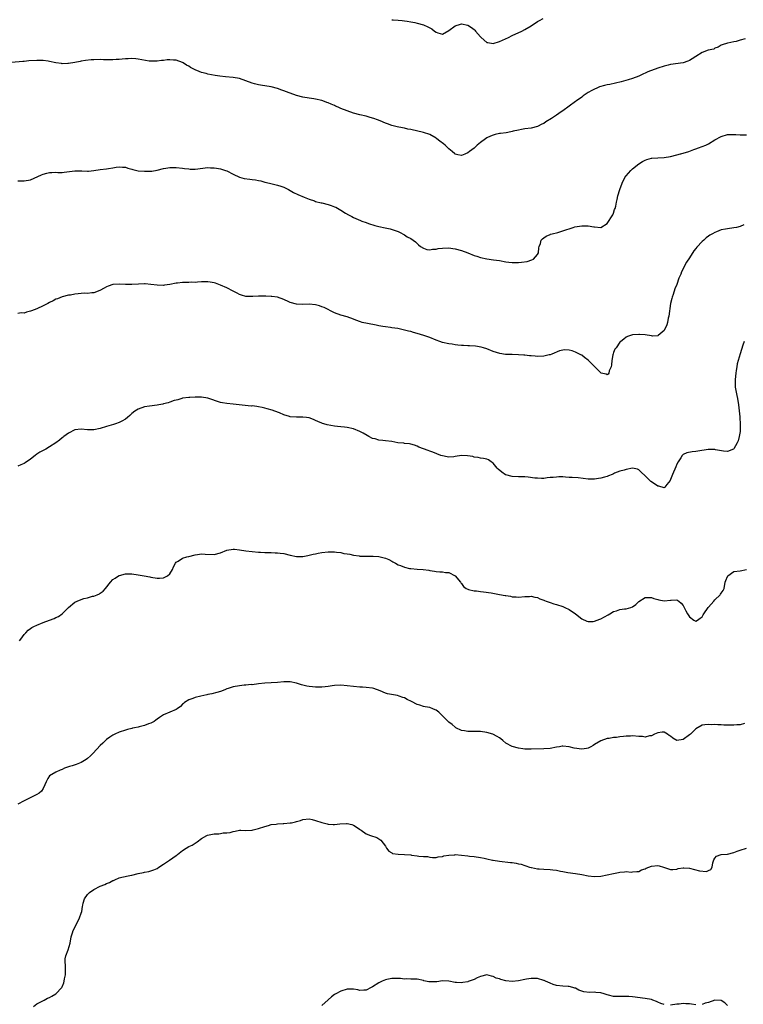
# Model space of a CAD drawing. Units: inches. Extents: x 2523000 to 2526000, y 1539000 to 1542000.
# Drawn here: x 2523534 to 2523762, y 1540912 to 1541223 of the extents above; entities that cross this region are included whole.
import ezdxf

# ---------------------------------------------------------------- set-up
doc = ezdxf.new("R2010")
doc.units = ezdxf.units.IN
doc.header["$MEASUREMENT"] = 0
doc.layers.add('LD25231539_10ft', color=113, linetype='Continuous')

msp = doc.modelspace()

# ---------------------------------------------------------------- linework, layer by layer
at = {"layer": 'LD25231539_10ft'}
for points, elevation in [([(2523651, 1541222.6), (2523651.45, 1541222.55), (2523653, 1541222.45), (2523654.3, 1541222.3), (2523655, 1541222.24), (2523655.88, 1541222.12), (2523657, 1541221.93), (2523658.31, 1541221.69), (2523659, 1541221.55), (2523661, 1541220.99), (2523662.37, 1541220.37), (2523663, 1541219.99), (2523663.67, 1541219.67), (2523664.55, 1541219), (2523665, 1541218.63), (2523665.53, 1541218.47), (2523667, 1541218.07), (2523669, 1541219.15), (2523671, 1541220.69), (2523672.78, 1541221.22), (2523673, 1541221.28), (2523675, 1541220.86), (2523676.16, 1541220.16), (2523677, 1541219.5), (2523677.25, 1541219.25), (2523677.42, 1541219), (2523679, 1541217.2), (2523679.21, 1541217), (2523681, 1541215.44), (2523681.36, 1541215.36), (2523683, 1541215.1), (2523685, 1541215.72), (2523687.83, 1541217), (2523689, 1541217.61), (2523692.04, 1541219), (2523693, 1541219.5), (2523695, 1541220.69), (2523697, 1541222), (2523697.67, 1541222.33), (2523698.82, 1541223)], 7990), ([(2523762.56, 1541216.57), (2523761, 1541216.18), (2523759.75, 1541215.75), (2523759, 1541215.6), (2523757.15, 1541215.15), (2523757, 1541215.15), (2523755.33, 1541214.67), (2523755, 1541214.5), (2523754.08, 1541213.92), (2523753, 1541213.57), (2523752.67, 1541213.33), (2523750.93, 1541212.93), (2523749, 1541212.21), (2523747, 1541210.98), (2523745.81, 1541210.19), (2523745, 1541209.68), (2523744.53, 1541209.47), (2523743, 1541208.93), (2523739, 1541208.41), (2523738.24, 1541208.24), (2523737, 1541207.93), (2523735, 1541207.27), (2523731.88, 1541206.12), (2523731, 1541205.71), (2523730.47, 1541205.52), (2523729.44, 1541205), (2523729, 1541204.81), (2523727, 1541204.06), (2523725.62, 1541203.62), (2523723.44, 1541203), (2523719.83, 1541202.17), (2523719, 1541202), (2523718.21, 1541201.79), (2523716.64, 1541201.36), (2523715.75, 1541201), (2523715, 1541200.67), (2523714.22, 1541200.22), (2523713, 1541199.56), (2523711.5, 1541198.5), (2523711, 1541198.18), (2523709.39, 1541197), (2523709, 1541196.74), (2523705, 1541193.8), (2523704.5, 1541193.5), (2523703, 1541192.45), (2523701.44, 1541191.44), (2523699.63, 1541190.37), (2523699, 1541189.86), (2523698.41, 1541189.59), (2523697, 1541188.86), (2523695, 1541188.39), (2523693, 1541188.13), (2523691.94, 1541187.94), (2523691, 1541187.75), (2523689.38, 1541187.38), (2523689, 1541187.26), (2523687.69, 1541187), (2523687.1, 1541186.9), (2523685.35, 1541186.65), (2523685, 1541186.62), (2523683.7, 1541186.3), (2523683, 1541186.18), (2523682.22, 1541185.78), (2523681, 1541185.28), (2523680.59, 1541185), (2523679, 1541183.8), (2523678.02, 1541183), (2523677, 1541182), (2523675.6, 1541181), (2523675, 1541180.52), (2523674.34, 1541180.23), (2523674.14, 1541180.14), (2523673, 1541179.72), (2523671.91, 1541179.91), (2523671, 1541180.18), (2523670.94, 1541180.23), (2523670.07, 1541181), (2523669, 1541181.84), (2523667.84, 1541183), (2523667.38, 1541183.38), (2523666.25, 1541184.25), (2523665.3, 1541185), (2523665, 1541185.22), (2523663, 1541186.33), (2523661, 1541186.97), (2523657, 1541187.89), (2523656.06, 1541188.06), (2523655, 1541188.32), (2523654.42, 1541188.42), (2523652.78, 1541188.78), (2523651, 1541189.22), (2523649.67, 1541189.67), (2523649, 1541189.91), (2523647.36, 1541190.64), (2523646.49, 1541191), (2523645.39, 1541191.39), (2523645, 1541191.55), (2523643.85, 1541191.85), (2523643, 1541192.11), (2523641, 1541192.57), (2523639, 1541193.1), (2523637, 1541193.78), (2523635, 1541194.6), (2523634.14, 1541195), (2523633.32, 1541195.32), (2523633, 1541195.47), (2523631.88, 1541195.88), (2523631, 1541196.34), (2523630.49, 1541196.49), (2523629.3, 1541197), (2523629, 1541197.1), (2523627, 1541197.51), (2523626.39, 1541197.61), (2523625, 1541197.78), (2523623, 1541198.12), (2523621, 1541198.67), (2523617.81, 1541199.81), (2523617, 1541200.12), (2523616.32, 1541200.32), (2523615, 1541200.83), (2523613, 1541201.38), (2523611, 1541201.7), (2523610.2, 1541201.8), (2523609, 1541201.98), (2523607.67, 1541202.33), (2523607, 1541202.54), (2523605, 1541203.34), (2523603, 1541204.01), (2523601, 1541204.33), (2523598.55, 1541204.55), (2523596.76, 1541204.76), (2523595.26, 1541205), (2523593, 1541205.4), (2523592.44, 1541205.56), (2523591, 1541205.92), (2523590.2, 1541206.2), (2523589, 1541206.75), (2523588.52, 1541207), (2523587.54, 1541207.54), (2523587, 1541207.9), (2523586.24, 1541208.24), (2523585.14, 1541209), (2523585, 1541209.07), (2523583, 1541209.77), (2523582.14, 1541209.86), (2523581, 1541209.95), (2523580.11, 1541209.89), (2523579, 1541209.71), (2523578.33, 1541209.67), (2523577, 1541209.46), (2523575, 1541209.49), (2523574.45, 1541209.55), (2523572.1, 1541209.9), (2523571, 1541210.11), (2523570.23, 1541210.23), (2523569, 1541210.31), (2523567.77, 1541210.23), (2523567, 1541210.24), (2523565.89, 1541210.11), (2523565, 1541210.05), (2523563.99, 1541210.01), (2523563, 1541209.93), (2523562.05, 1541209.95), (2523561, 1541209.94), (2523560.04, 1541209.96), (2523559, 1541210), (2523557, 1541209.95), (2523556.1, 1541209.9), (2523554.33, 1541209.67), (2523553, 1541209.45), (2523552.64, 1541209.36), (2523551, 1541209.06), (2523549, 1541208.76), (2523548.74, 1541208.74), (2523547, 1541208.71), (2523546.73, 1541208.73), (2523545, 1541208.97), (2523543, 1541209.41), (2523542.54, 1541209.46), (2523541, 1541209.7), (2523540.31, 1541209.69), (2523539, 1541209.73), (2523536.42, 1541209.58), (2523535, 1541209.44), (2523534.58, 1541209.42), (2523531, 1541209.05)], 8000), ([(2523533, 1541171.74), (2523533.72, 1541171.72), (2523535, 1541171.74), (2523537, 1541172.05), (2523540.43, 1541173.57), (2523541, 1541173.85), (2523542.16, 1541174.16), (2523543, 1541174.35), (2523543.68, 1541174.32), (2523545, 1541174.4), (2523545.65, 1541174.35), (2523547, 1541174.39), (2523547.57, 1541174.43), (2523551, 1541174.88), (2523553, 1541174.84), (2523553.18, 1541174.82), (2523555, 1541174.74), (2523555.25, 1541174.75), (2523557, 1541174.93), (2523559, 1541175.27), (2523561, 1541175.53), (2523561.64, 1541175.64), (2523563, 1541175.82), (2523563.98, 1541175.98), (2523565, 1541176.13), (2523566.04, 1541176.04), (2523567, 1541176), (2523567.71, 1541175.71), (2523569, 1541175.41), (2523569.29, 1541175.29), (2523570.58, 1541175), (2523571, 1541174.92), (2523573, 1541174.72), (2523575, 1541174.74), (2523575.25, 1541174.75), (2523577, 1541175.05), (2523579, 1541175.57), (2523579.7, 1541175.7), (2523581, 1541175.91), (2523581.94, 1541175.94), (2523583, 1541175.95), (2523585, 1541175.73), (2523585.62, 1541175.62), (2523587, 1541175.45), (2523587.42, 1541175.42), (2523589, 1541175.39), (2523593, 1541175.89), (2523593.86, 1541175.86), (2523595, 1541175.84), (2523595.7, 1541175.7), (2523597, 1541175.49), (2523598.51, 1541175), (2523599, 1541174.82), (2523601, 1541173.8), (2523603, 1541172.87), (2523604.47, 1541172.47), (2523606.22, 1541172.22), (2523607, 1541172.16), (2523607.99, 1541171.99), (2523609, 1541171.8), (2523609.66, 1541171.66), (2523611, 1541171.3), (2523612.42, 1541171), (2523615, 1541170.39), (2523615.97, 1541170.03), (2523617, 1541169.67), (2523618.39, 1541169), (2523620.03, 1541168.03), (2523621.38, 1541167.38), (2523623.41, 1541166.59), (2523625, 1541165.93), (2523626.62, 1541165.38), (2523627, 1541165.23), (2523628.78, 1541164.78), (2523629, 1541164.75), (2523631, 1541164.23), (2523631.94, 1541163.94), (2523633, 1541163.5), (2523633.38, 1541163.38), (2523635, 1541162.5), (2523636.45, 1541161.55), (2523637.37, 1541161), (2523638.44, 1541160.44), (2523639, 1541160.12), (2523641.16, 1541159.16), (2523641.55, 1541159), (2523643, 1541158.51), (2523643.71, 1541158.29), (2523645.64, 1541157.64), (2523647, 1541157.31), (2523648.92, 1541156.92), (2523650.56, 1541156.56), (2523652.08, 1541156.08), (2523653, 1541155.67), (2523653.48, 1541155.48), (2523655, 1541154.65), (2523655.92, 1541154.08), (2523657, 1541153.49), (2523658.49, 1541152.49), (2523659, 1541151.92), (2523659.5, 1541151.5), (2523660.06, 1541151), (2523661, 1541150.41), (2523662.08, 1541150.08), (2523663, 1541149.96), (2523663.86, 1541150.14), (2523665, 1541150.17), (2523665.67, 1541150.33), (2523667, 1541150.48), (2523669, 1541150.55), (2523670.36, 1541150.36), (2523671, 1541150.26), (2523673, 1541149.66), (2523675, 1541148.93), (2523677, 1541148.17), (2523677.89, 1541147.89), (2523679, 1541147.47), (2523681, 1541147.04), (2523683.19, 1541146.81), (2523685, 1541146.55), (2523687, 1541146.17), (2523687.96, 1541146.04), (2523689, 1541145.94), (2523690.1, 1541145.9), (2523691, 1541145.93), (2523692.02, 1541145.98), (2523693.76, 1541146.24), (2523695.28, 1541146.72), (2523695.79, 1541147), (2523697, 1541148.44), (2523697.36, 1541149), (2523697.44, 1541150.56), (2523697.57, 1541151), (2523697.95, 1541151.95), (2523698.15, 1541153), (2523698.58, 1541153.42), (2523699, 1541153.72), (2523699.73, 1541154.27), (2523701, 1541154.79), (2523701.14, 1541154.86), (2523701.64, 1541155), (2523703.42, 1541155.42), (2523705, 1541155.88), (2523706.34, 1541156.34), (2523707, 1541156.6), (2523708.26, 1541157), (2523708.84, 1541157.16), (2523711, 1541157.51), (2523712.52, 1541157.48), (2523713, 1541157.52), (2523714.81, 1541157.19), (2523715, 1541157.18), (2523717, 1541156.99), (2523719, 1541158.25), (2523720.78, 1541161), (2523721, 1541161.46), (2523721.39, 1541162.61), (2523721.54, 1541163), (2523721.74, 1541163.74), (2523722.01, 1541165), (2523722.15, 1541165.85), (2523722.42, 1541167), (2523723, 1541169), (2523723.8, 1541171), (2523724.86, 1541173.14), (2523725, 1541173.34), (2523726.48, 1541175), (2523727, 1541175.45), (2523729, 1541177.03), (2523730.21, 1541177.79), (2523731, 1541178.22), (2523731.56, 1541178.44), (2523733, 1541178.83), (2523733.15, 1541178.85), (2523735.02, 1541178.98), (2523737, 1541179.07), (2523739, 1541179.39), (2523741, 1541179.91), (2523742.16, 1541180.23), (2523742.25, 1541180.26), (2523744.78, 1541181), (2523746.41, 1541181.59), (2523747, 1541181.82), (2523747.87, 1541182.13), (2523749, 1541182.51), (2523750.22, 1541183), (2523751, 1541183.42), (2523753, 1541184.7), (2523755, 1541185.76), (2523757, 1541186.29), (2523757.66, 1541186.34), (2523759.64, 1541186.36), (2523761, 1541186.25), (2523761.72, 1541186.28), (2523763, 1541186.22)], 8010), ([(2523762.18, 1541157.82), (2523761, 1541157.29), (2523759.86, 1541157), (2523759, 1541156.82), (2523757, 1541156.58), (2523756.4, 1541156.4), (2523755, 1541156.19), (2523753.57, 1541155.57), (2523753, 1541155.43), (2523752.29, 1541155), (2523751.41, 1541154.59), (2523751, 1541154.26), (2523750.24, 1541153.76), (2523749.51, 1541153), (2523749, 1541152.57), (2523747.28, 1541150.72), (2523747, 1541150.34), (2523746.4, 1541149.6), (2523745, 1541147.43), (2523744.02, 1541145.98), (2523742.52, 1541143), (2523742.25, 1541142.25), (2523741.7, 1541141), (2523740.99, 1541139), (2523740.4, 1541137.6), (2523739.83, 1541135.83), (2523739.52, 1541135), (2523739.4, 1541134.6), (2523739.05, 1541133), (2523738.52, 1541129), (2523738.33, 1541128.33), (2523738.03, 1541127), (2523737.81, 1541126.2), (2523737, 1541124.49), (2523735.16, 1541122.84), (2523735, 1541122.8), (2523733.29, 1541122.71), (2523733, 1541122.73), (2523731.04, 1541123.04), (2523729.19, 1541123.19), (2523729, 1541123.22), (2523727.08, 1541123.08), (2523727, 1541123.08), (2523726.67, 1541123), (2523725.45, 1541122.54), (2523725, 1541122.32), (2523724.24, 1541121.76), (2523723.35, 1541121), (2523723, 1541120.76), (2523721.83, 1541119), (2523721.48, 1541118.52), (2523721, 1541117.47), (2523720.88, 1541117.12), (2523720.79, 1541116.79), (2523720.45, 1541115), (2523720.42, 1541113.58), (2523720.26, 1541113), (2523719.67, 1541111.67), (2523719.58, 1541111), (2523719.35, 1541110.65), (2523719, 1541110.48), (2523718.67, 1541110.67), (2523717.17, 1541111), (2523717.05, 1541111.05), (2523717, 1541111.04), (2523716.08, 1541112.08), (2523715, 1541113.06), (2523713.08, 1541115.08), (2523711.9, 1541115.9), (2523711, 1541116.62), (2523710.72, 1541116.72), (2523710.3, 1541117), (2523709.42, 1541117.42), (2523709, 1541117.66), (2523708.02, 1541117.98), (2523707, 1541118.21), (2523705.7, 1541118.3), (2523705, 1541118.21), (2523704.02, 1541117.98), (2523701.53, 1541117), (2523701, 1541116.78), (2523700.73, 1541116.73), (2523699, 1541116.34), (2523697, 1541116.29), (2523696.34, 1541116.34), (2523695, 1541116.42), (2523694.5, 1541116.5), (2523693, 1541116.62), (2523692.67, 1541116.67), (2523691, 1541116.8), (2523689, 1541116.87), (2523688.86, 1541116.86), (2523686.91, 1541116.91), (2523685.15, 1541117.15), (2523683, 1541117.87), (2523681, 1541118.69), (2523680.01, 1541119), (2523679.22, 1541119.22), (2523677.46, 1541119.46), (2523675.56, 1541119.56), (2523675, 1541119.61), (2523673.67, 1541119.67), (2523673, 1541119.73), (2523671.87, 1541119.87), (2523671, 1541119.96), (2523670.13, 1541120.13), (2523669, 1541120.27), (2523667, 1541120.7), (2523666.19, 1541121), (2523665, 1541121.41), (2523663, 1541122.21), (2523661.13, 1541122.87), (2523659, 1541123.54), (2523657.87, 1541123.87), (2523657, 1541124.1), (2523656.27, 1541124.27), (2523655, 1541124.59), (2523654.65, 1541124.65), (2523652.96, 1541125.04), (2523651, 1541125.34), (2523650.58, 1541125.42), (2523649, 1541125.61), (2523648.26, 1541125.74), (2523647, 1541125.93), (2523646.12, 1541126.12), (2523643.39, 1541126.61), (2523641.7, 1541127), (2523641.14, 1541127.14), (2523639.67, 1541127.67), (2523639, 1541127.98), (2523637, 1541128.78), (2523635, 1541129.34), (2523633, 1541130.06), (2523629.69, 1541131.69), (2523629, 1541131.97), (2523628.22, 1541132.22), (2523627, 1541132.54), (2523625, 1541132.75), (2523622.7, 1541132.7), (2523621, 1541132.73), (2523619, 1541133.28), (2523618.5, 1541133.5), (2523617, 1541134.21), (2523615, 1541134.93), (2523613.2, 1541135.2), (2523613, 1541135.22), (2523611.27, 1541135.27), (2523611, 1541135.29), (2523609.26, 1541135.26), (2523609, 1541135.29), (2523607.17, 1541135.17), (2523607, 1541135.2), (2523605.19, 1541135.19), (2523605, 1541135.23), (2523603.61, 1541135.61), (2523603, 1541135.83), (2523602.25, 1541136.25), (2523601, 1541136.85), (2523599, 1541137.9), (2523597, 1541138.81), (2523595.35, 1541139.35), (2523595, 1541139.47), (2523593.66, 1541139.66), (2523593, 1541139.82), (2523591.77, 1541139.77), (2523591, 1541139.81), (2523589.71, 1541139.71), (2523589, 1541139.63), (2523587.69, 1541139.69), (2523587, 1541139.59), (2523585.65, 1541139.65), (2523585, 1541139.57), (2523583.43, 1541139.43), (2523583, 1541139.37), (2523581, 1541139), (2523579.25, 1541138.75), (2523579, 1541138.7), (2523577, 1541138.73), (2523575.01, 1541139.01), (2523573.21, 1541139.21), (2523573, 1541139.21), (2523571.12, 1541139.12), (2523569, 1541138.94), (2523567, 1541138.97), (2523565, 1541139.11), (2523563.02, 1541138.98), (2523561.51, 1541138.49), (2523561, 1541138.23), (2523560.2, 1541137.8), (2523558.91, 1541137.09), (2523557, 1541136.39), (2523556.36, 1541136.36), (2523555, 1541136.16), (2523554.19, 1541136.19), (2523553, 1541136.12), (2523552.03, 1541136.03), (2523551, 1541135.96), (2523549.65, 1541135.65), (2523549, 1541135.6), (2523547, 1541135.08), (2523545.5, 1541134.5), (2523545, 1541134.37), (2523544.15, 1541133.85), (2523543, 1541133.34), (2523542.43, 1541133), (2523541, 1541132.25), (2523539, 1541131.34), (2523537.32, 1541130.68), (2523537, 1541130.51), (2523535.73, 1541130.27), (2523535, 1541129.9), (2523534.02, 1541129.98), (2523533, 1541129.77)], 8020), ([(2523762.24, 1541121), (2523761.83, 1541119.83), (2523761, 1541117.11), (2523760.38, 1541115), (2523760.09, 1541113.91), (2523759.95, 1541113), (2523759.79, 1541111.79), (2523759.65, 1541111), (2523759.41, 1541109), (2523759.39, 1541107), (2523759.48, 1541106.52), (2523759.72, 1541105), (2523759.95, 1541103.95), (2523760.19, 1541103), (2523760.53, 1541101), (2523760.86, 1541097.14), (2523760.86, 1541096.86), (2523761.04, 1541095), (2523761.05, 1541093), (2523761, 1541092.59), (2523760.71, 1541091), (2523760.37, 1541089.63), (2523760.05, 1541089), (2523759, 1541087.07), (2523758.89, 1541087), (2523757, 1541086.23), (2523755.7, 1541086.3), (2523753.2, 1541086.8), (2523753, 1541086.87), (2523751.11, 1541086.89), (2523751, 1541086.91), (2523750.9, 1541086.9), (2523747.64, 1541086.36), (2523747, 1541086.22), (2523745.85, 1541086.15), (2523744.2, 1541085.8), (2523743, 1541085.27), (2523742.73, 1541085), (2523742.26, 1541084.26), (2523741.43, 1541083), (2523741, 1541082.24), (2523740.65, 1541081.35), (2523739.64, 1541079), (2523739, 1541077.4), (2523738.87, 1541077.13), (2523737.87, 1541075.87), (2523737.23, 1541075), (2523737.12, 1541074.88), (2523737, 1541074.79), (2523735.29, 1541075.29), (2523735, 1541075.29), (2523733.99, 1541075.99), (2523732.78, 1541076.78), (2523731, 1541078.57), (2523729.72, 1541079.72), (2523729, 1541080.5), (2523728.61, 1541080.61), (2523727, 1541080.95), (2523725, 1541080.55), (2523724.36, 1541080.35), (2523723, 1541080.03), (2523721.35, 1541079.35), (2523721, 1541079.22), (2523720.57, 1541079), (2523719.49, 1541078.51), (2523719, 1541078.36), (2523718.16, 1541078.16), (2523717, 1541077.79), (2523716.31, 1541077.69), (2523715, 1541077.53), (2523713, 1541077.55), (2523709.89, 1541077.89), (2523708, 1541078), (2523707, 1541078.08), (2523705.84, 1541078.16), (2523705, 1541078.19), (2523703.79, 1541078.21), (2523703, 1541078.16), (2523702.03, 1541078.03), (2523701, 1541077.98), (2523700.1, 1541077.9), (2523699, 1541077.76), (2523698.26, 1541077.74), (2523697, 1541077.78), (2523696.17, 1541077.83), (2523694.14, 1541078.14), (2523693, 1541078.23), (2523691.76, 1541078.24), (2523691, 1541078.29), (2523689, 1541078.35), (2523687, 1541078.88), (2523686.92, 1541078.92), (2523685.76, 1541079.76), (2523684.67, 1541080.67), (2523684.32, 1541081), (2523683, 1541082.58), (2523682.37, 1541083), (2523681.57, 1541083.57), (2523681, 1541083.79), (2523680.01, 1541084.01), (2523679, 1541084.09), (2523678.3, 1541084.3), (2523677, 1541084.47), (2523676.63, 1541084.62), (2523674.91, 1541084.91), (2523673, 1541084.94), (2523671, 1541084.67), (2523670.58, 1541084.58), (2523669, 1541084.46), (2523668.52, 1541084.52), (2523667, 1541084.82), (2523666.57, 1541085), (2523664.02, 1541085.98), (2523663, 1541086.39), (2523662.52, 1541086.52), (2523661, 1541087.11), (2523659.61, 1541087.61), (2523659, 1541087.91), (2523658.21, 1541088.21), (2523657, 1541088.51), (2523656.63, 1541088.63), (2523655, 1541088.76), (2523654.82, 1541088.82), (2523652.98, 1541089.02), (2523651, 1541089.37), (2523649, 1541089.63), (2523648.24, 1541089.76), (2523647, 1541089.84), (2523645.79, 1541090.21), (2523645, 1541090.37), (2523643.79, 1541091), (2523643.28, 1541091.28), (2523642.05, 1541092.05), (2523641, 1541092.6), (2523639, 1541093.37), (2523637, 1541093.8), (2523636.09, 1541093.91), (2523635, 1541094), (2523633.87, 1541094.13), (2523633, 1541094.21), (2523630.65, 1541094.65), (2523629.58, 1541095), (2523629.13, 1541095.13), (2523629, 1541095.19), (2523627.67, 1541095.67), (2523627, 1541096.04), (2523626.31, 1541096.31), (2523625, 1541096.87), (2523624.9, 1541096.9), (2523624.15, 1541097), (2523623, 1541097.13), (2523621, 1541097.06), (2523619, 1541097.17), (2523618.74, 1541097.26), (2523617, 1541097.77), (2523615.6, 1541098.4), (2523614.1, 1541099), (2523613.29, 1541099.29), (2523611.75, 1541099.75), (2523611, 1541099.93), (2523610.13, 1541100.13), (2523609, 1541100.38), (2523608.41, 1541100.41), (2523607, 1541100.61), (2523606.6, 1541100.6), (2523604.75, 1541100.75), (2523602.84, 1541101), (2523601, 1541101.21), (2523599, 1541101.38), (2523597.61, 1541101.61), (2523597, 1541101.72), (2523593, 1541103.07), (2523591, 1541103.37), (2523589.36, 1541103.36), (2523589, 1541103.39), (2523587.31, 1541103.31), (2523587, 1541103.31), (2523585, 1541103.06), (2523584.77, 1541103), (2523583.46, 1541102.54), (2523583, 1541102.47), (2523582.3, 1541102.3), (2523581, 1541101.81), (2523580.43, 1541101.57), (2523579, 1541101.28), (2523578.79, 1541101.21), (2523577.55, 1541101), (2523577, 1541100.89), (2523574.57, 1541100.56), (2523573, 1541100.34), (2523571, 1541099.66), (2523569.94, 1541099), (2523569, 1541098.23), (2523568.36, 1541097.64), (2523567.59, 1541097), (2523567, 1541096.46), (2523565.87, 1541095.87), (2523565, 1541095.36), (2523563.84, 1541095), (2523563.22, 1541094.78), (2523561.68, 1541094.32), (2523561, 1541094.14), (2523559, 1541093.5), (2523557, 1541093.08), (2523555, 1541093.11), (2523553, 1541093.3), (2523551, 1541093.04), (2523549, 1541091.98), (2523547.53, 1541091), (2523547.26, 1541090.74), (2523547, 1541090.58), (2523546.13, 1541089.87), (2523545, 1541088.99), (2523543, 1541087.7), (2523541.83, 1541087), (2523541, 1541086.59), (2523539.96, 1541086.04), (2523539, 1541085.42), (2523538.42, 1541085), (2523537, 1541083.87), (2523535.32, 1541082.68), (2523535, 1541082.48), (2523533.93, 1541082.07), (2523533, 1541081.61)], 8030), ([(2523533.51, 1541026.49), (2523533.9, 1541027), (2523535, 1541028.49), (2523535.52, 1541029), (2523536.23, 1541029.77), (2523537, 1541030.39), (2523537.38, 1541030.62), (2523538.06, 1541031), (2523539, 1541031.44), (2523541, 1541032.2), (2523542.94, 1541033), (2523544.46, 1541033.54), (2523545, 1541033.8), (2523545.84, 1541034.16), (2523547, 1541035.02), (2523549, 1541037.02), (2523551, 1541038.64), (2523551.7, 1541039), (2523553, 1541039.54), (2523553.79, 1541039.79), (2523555, 1541040.08), (2523556.53, 1541040.53), (2523557, 1541040.61), (2523558.05, 1541041), (2523558.72, 1541041.28), (2523559, 1541041.5), (2523559.9, 1541042.1), (2523560.69, 1541043), (2523562.29, 1541045), (2523563, 1541045.8), (2523563.71, 1541046.29), (2523564.82, 1541047), (2523565, 1541047.09), (2523565.13, 1541047.13), (2523567, 1541047.6), (2523567.64, 1541047.64), (2523569, 1541047.65), (2523571, 1541047.33), (2523572.85, 1541047), (2523574.62, 1541046.62), (2523575, 1541046.59), (2523577, 1541046.28), (2523577.72, 1541046.28), (2523579, 1541046.37), (2523579.44, 1541046.56), (2523580.25, 1541047), (2523581, 1541047.65), (2523581.84, 1541049), (2523582.18, 1541049.82), (2523582.8, 1541051), (2523583, 1541051.26), (2523583.64, 1541051.64), (2523585, 1541052.61), (2523586.36, 1541053), (2523587, 1541053.13), (2523589, 1541053.59), (2523589.69, 1541053.69), (2523591, 1541053.91), (2523592.15, 1541053.85), (2523595, 1541053.67), (2523597, 1541054.2), (2523599, 1541055.06), (2523601, 1541055.42), (2523601.39, 1541055.39), (2523603, 1541055.22), (2523605, 1541054.88), (2523607, 1541054.65), (2523609, 1541054.46), (2523609.55, 1541054.45), (2523611, 1541054.32), (2523611.64, 1541054.36), (2523613, 1541054.32), (2523614.25, 1541054.25), (2523615, 1541054.28), (2523615.82, 1541054.18), (2523617, 1541053.99), (2523619, 1541053.52), (2523621, 1541053.13), (2523623, 1541053.11), (2523624.58, 1541053.42), (2523625, 1541053.46), (2523626.19, 1541053.81), (2523627, 1541053.94), (2523627.84, 1541054.16), (2523629, 1541054.37), (2523631, 1541054.6), (2523631.42, 1541054.58), (2523633, 1541054.56), (2523633.55, 1541054.45), (2523635, 1541054.31), (2523635.94, 1541054.06), (2523637, 1541053.9), (2523637.81, 1541053.81), (2523639, 1541053.47), (2523640.74, 1541053.26), (2523641, 1541053.23), (2523642.78, 1541053.22), (2523643, 1541053.19), (2523644.77, 1541053.23), (2523645.17, 1541053.17), (2523647, 1541053.06), (2523648.67, 1541052.67), (2523649, 1541052.56), (2523650.11, 1541052.11), (2523651, 1541051.6), (2523651.42, 1541051.42), (2523652.18, 1541051), (2523653, 1541050.49), (2523653.79, 1541050.21), (2523655, 1541049.71), (2523656.66, 1541049.34), (2523657, 1541049.25), (2523659, 1541049.04), (2523660.93, 1541048.93), (2523662.76, 1541048.76), (2523663, 1541048.68), (2523664.49, 1541048.49), (2523665, 1541048.33), (2523666.24, 1541048.24), (2523667, 1541048.24), (2523668.02, 1541048.02), (2523669, 1541047.98), (2523671, 1541046.98), (2523672.69, 1541045), (2523672.79, 1541044.79), (2523673, 1541044.53), (2523673.65, 1541043.65), (2523674.56, 1541043), (2523675, 1541042.73), (2523675.3, 1541042.7), (2523677, 1541042.26), (2523677.76, 1541042.24), (2523679, 1541042.06), (2523680.03, 1541041.97), (2523682.41, 1541041.59), (2523685, 1541041.1), (2523686.79, 1541040.79), (2523687, 1541040.73), (2523688.53, 1541040.53), (2523689, 1541040.4), (2523690.35, 1541040.35), (2523691, 1541040.28), (2523693, 1541040.44), (2523694.49, 1541040.49), (2523695, 1541040.53), (2523696.21, 1541040.21), (2523697, 1541040.1), (2523697.72, 1541039.72), (2523699, 1541039.31), (2523699.21, 1541039.21), (2523699.8, 1541039), (2523701, 1541038.55), (2523702.16, 1541038.16), (2523703, 1541037.92), (2523705, 1541037.28), (2523705.68, 1541037), (2523707, 1541036.31), (2523709.01, 1541035.01), (2523711, 1541033.44), (2523712.63, 1541032.63), (2523713, 1541032.54), (2523714.6, 1541032.6), (2523715, 1541032.67), (2523715.9, 1541033), (2523716.68, 1541033.32), (2523717, 1541033.42), (2523719.31, 1541034.69), (2523719.87, 1541035), (2523721, 1541035.68), (2523721.95, 1541035.95), (2523723, 1541036.31), (2523724.54, 1541036.54), (2523725, 1541036.58), (2523726.51, 1541037), (2523727, 1541037.21), (2523728.12, 1541037.88), (2523729, 1541038.92), (2523731, 1541040.15), (2523732.1, 1541040.1), (2523733, 1541040.18), (2523733.8, 1541039.8), (2523735, 1541039.52), (2523735.37, 1541039.37), (2523737, 1541039.06), (2523739, 1541039.26), (2523739.27, 1541039.27), (2523741, 1541039.37), (2523741.61, 1541039), (2523742.34, 1541038.34), (2523743, 1541037.66), (2523743.37, 1541037), (2523743.88, 1541035.88), (2523744.38, 1541035), (2523745, 1541034.01), (2523746.43, 1541033), (2523746.79, 1541032.79), (2523747, 1541032.71), (2523747.52, 1541033), (2523748.39, 1541033.61), (2523749, 1541034.06), (2523749.38, 1541034.62), (2523749.59, 1541035), (2523750.91, 1541037), (2523751, 1541037.12), (2523752.67, 1541039), (2523753, 1541039.41), (2523754.74, 1541041), (2523754.84, 1541041.16), (2523755, 1541041.46), (2523755.6, 1541042.4), (2523755.91, 1541043), (2523756.29, 1541045), (2523756.48, 1541045.52), (2523757, 1541046.82), (2523757.12, 1541047), (2523759, 1541048.33), (2523761, 1541048.57), (2523763, 1541048.99)], 8040), ([(2523762.34, 1541000.34), (2523761, 1540999.97), (2523759.97, 1540999.97), (2523759, 1540999.84), (2523755.83, 1540999.83), (2523755, 1540999.9), (2523753.91, 1540999.91), (2523753, 1541000), (2523751.98, 1540999.98), (2523751, 1541000.06), (2523749.89, 1540999.89), (2523749, 1540999.84), (2523747, 1540998.67), (2523746.21, 1540997.79), (2523745.29, 1540997), (2523745, 1540996.77), (2523743, 1540995.34), (2523741.02, 1540995.02), (2523741, 1540995.02), (2523739.71, 1540995.71), (2523739, 1540996.31), (2523738.57, 1540996.57), (2523738.04, 1540997), (2523737, 1540997.59), (2523736.42, 1540997.58), (2523735, 1540997.45), (2523734, 1540997), (2523733, 1540996.49), (2523732.41, 1540996.41), (2523731, 1540996.07), (2523730.2, 1540996.2), (2523729, 1540996.27), (2523727, 1540996.45), (2523726.39, 1540996.39), (2523725, 1540996.32), (2523724.21, 1540996.21), (2523723, 1540996.1), (2523721.98, 1540995.98), (2523721, 1540995.91), (2523719.65, 1540995.65), (2523719, 1540995.58), (2523717, 1540994.9), (2523715, 1540993.68), (2523714.6, 1540993.4), (2523713.9, 1540993), (2523713, 1540992.55), (2523712.49, 1540992.49), (2523711, 1540992.21), (2523708.56, 1540992.56), (2523707, 1540992.97), (2523705, 1540993.17), (2523704.84, 1540993.16), (2523704.02, 1540993), (2523703, 1540992.85), (2523701, 1540992.49), (2523699, 1540992.34), (2523695, 1540992.22), (2523693, 1540992.29), (2523692.4, 1540992.4), (2523691, 1540992.6), (2523689, 1540993.13), (2523687, 1540994.18), (2523686.04, 1540995), (2523685.49, 1540995.49), (2523685, 1540995.78), (2523684.29, 1540996.29), (2523682.94, 1540996.94), (2523681, 1540997.52), (2523679, 1540997.8), (2523677.79, 1540997.79), (2523676.15, 1540997.85), (2523675, 1540997.79), (2523674.01, 1540997.99), (2523673, 1540998.12), (2523671.26, 1540999), (2523671.1, 1540999.1), (2523671, 1540999.15), (2523670.05, 1541000.05), (2523669, 1541000.8), (2523665.93, 1541003.93), (2523665, 1541004.53), (2523664.69, 1541004.69), (2523663.98, 1541005), (2523663, 1541005.39), (2523661.62, 1541005.62), (2523661, 1541005.76), (2523659.87, 1541006.13), (2523659, 1541006.32), (2523657.26, 1541007.26), (2523655.93, 1541007.93), (2523655, 1541008.42), (2523654.55, 1541008.55), (2523653.35, 1541009), (2523652.85, 1541009.15), (2523649.71, 1541009.71), (2523649, 1541009.95), (2523647.33, 1541010.67), (2523645.36, 1541011.36), (2523645, 1541011.51), (2523643, 1541011.76), (2523641.82, 1541011.82), (2523641, 1541011.84), (2523639, 1541012), (2523637, 1541012.23), (2523635, 1541012.41), (2523633, 1541012.35), (2523632.25, 1541012.25), (2523631, 1541012.04), (2523629.96, 1541011.96), (2523629, 1541011.8), (2523627.86, 1541011.86), (2523627, 1541011.83), (2523625.96, 1541011.96), (2523625, 1541012.05), (2523624.19, 1541012.19), (2523622.56, 1541012.56), (2523621, 1541013.09), (2523619, 1541013.51), (2523618.49, 1541013.51), (2523617, 1541013.48), (2523615, 1541013.26), (2523613, 1541013.15), (2523610.94, 1541013.06), (2523609, 1541012.86), (2523607, 1541012.61), (2523606.63, 1541012.63), (2523605, 1541012.42), (2523604.42, 1541012.42), (2523603, 1541012.22), (2523601, 1541011.91), (2523599.39, 1541011.38), (2523599, 1541011.28), (2523598.33, 1541011), (2523597, 1541010.5), (2523595.86, 1541010.14), (2523594.27, 1541009.73), (2523593, 1541009.48), (2523592.61, 1541009.39), (2523590.72, 1541009), (2523589, 1541008.54), (2523588.23, 1541008.23), (2523587, 1541007.81), (2523585.65, 1541007), (2523585.31, 1541006.69), (2523585, 1541006.42), (2523584.31, 1541005.69), (2523583.32, 1541005), (2523583, 1541004.8), (2523581, 1541003.92), (2523579, 1541003.1), (2523577.71, 1541002.29), (2523577, 1541001.75), (2523576.6, 1541001.4), (2523575.98, 1541001), (2523575, 1541000.48), (2523574.23, 1541000.24), (2523573, 1540999.74), (2523571.34, 1540999.34), (2523571, 1540999.24), (2523569.86, 1540999), (2523569.17, 1540998.83), (2523569, 1540998.77), (2523567.59, 1540998.41), (2523567, 1540998.2), (2523565, 1540997.58), (2523563.58, 1540997), (2523563, 1540996.68), (2523562, 1540996), (2523561, 1540995.29), (2523560.67, 1540995), (2523559.86, 1540994.14), (2523559, 1540993.39), (2523556.8, 1540991), (2523555.88, 1540990.12), (2523555, 1540989.3), (2523554.58, 1540989), (2523553, 1540988.03), (2523551.38, 1540987.38), (2523550.15, 1540987), (2523549.25, 1540986.75), (2523549, 1540986.63), (2523547.77, 1540986.23), (2523547, 1540985.81), (2523546.39, 1540985.61), (2523545, 1540984.97), (2523543, 1540983.78), (2523542.41, 1540983), (2523541.95, 1540981.95), (2523541.49, 1540981), (2523541, 1540979.83), (2523540.43, 1540979), (2523539.68, 1540978.32), (2523539, 1540977.88), (2523538.39, 1540977.61), (2523535, 1540975.93), (2523533, 1540974.83)], 8050), ([(2523537.93, 1540911), (2523539, 1540911.8), (2523541.32, 1540913), (2523542.4, 1540913.6), (2523543, 1540913.85), (2523543.72, 1540914.28), (2523545, 1540915), (2523546.91, 1540917), (2523547, 1540917.17), (2523547.53, 1540918.47), (2523547.65, 1540919), (2523547.77, 1540919.77), (2523548.02, 1540921), (2523548.05, 1540923), (2523548.02, 1540924.02), (2523547.9, 1540925), (2523547.93, 1540926.07), (2523548.11, 1540927), (2523548.86, 1540928.86), (2523549.54, 1540931), (2523549.84, 1540933), (2523550.26, 1540934.26), (2523550.48, 1540935), (2523552.01, 1540937.99), (2523552.49, 1540939), (2523553, 1540940.47), (2523553.16, 1540941), (2523553.43, 1540942.57), (2523553.46, 1540943), (2523553.6, 1540943.6), (2523553.99, 1540945), (2523555, 1540946.31), (2523555.31, 1540946.69), (2523555.59, 1540947), (2523557, 1540947.94), (2523558.99, 1540949), (2523560.48, 1540949.52), (2523561, 1540949.81), (2523561.9, 1540950.1), (2523563, 1540950.75), (2523563.2, 1540950.8), (2523563.59, 1540951), (2523565, 1540951.6), (2523565.82, 1540951.82), (2523568.35, 1540952.35), (2523569, 1540952.41), (2523570.96, 1540952.96), (2523572.67, 1540953.33), (2523573, 1540953.43), (2523574.36, 1540953.64), (2523575, 1540953.79), (2523575.9, 1540954.1), (2523577, 1540954.6), (2523577.5, 1540955), (2523579, 1540955.92), (2523580.58, 1540957), (2523580.84, 1540957.16), (2523581.93, 1540957.93), (2523583, 1540958.64), (2523583.21, 1540958.79), (2523583.44, 1540959), (2523585, 1540960.22), (2523586.17, 1540961), (2523587, 1540961.46), (2523588.03, 1540961.97), (2523589, 1540962.59), (2523589.27, 1540962.73), (2523589.57, 1540963), (2523591, 1540964.06), (2523592.64, 1540965), (2523592.89, 1540965.11), (2523595, 1540965.5), (2523596.45, 1540965.55), (2523597, 1540965.64), (2523597.81, 1540965.81), (2523599, 1540965.82), (2523600.06, 1540965.94), (2523601, 1540966.29), (2523601.63, 1540966.37), (2523603, 1540966.63), (2523603.37, 1540966.63), (2523605, 1540966.59), (2523607, 1540966.67), (2523607.27, 1540966.73), (2523609, 1540967.15), (2523611, 1540967.84), (2523612.15, 1540968.15), (2523613, 1540968.43), (2523614.59, 1540968.59), (2523615, 1540968.68), (2523616.73, 1540968.73), (2523617, 1540968.77), (2523619, 1540968.93), (2523619.38, 1540969), (2523620.68, 1540969.32), (2523621, 1540969.38), (2523622.26, 1540969.74), (2523623, 1540969.99), (2523625, 1540970.24), (2523625.93, 1540970.07), (2523627, 1540969.77), (2523629, 1540969.1), (2523630.66, 1540968.66), (2523631, 1540968.6), (2523632.5, 1540968.5), (2523633, 1540968.48), (2523634.64, 1540968.64), (2523636.78, 1540968.78), (2523637, 1540968.76), (2523638.46, 1540968.46), (2523639, 1540968.22), (2523639.77, 1540967.77), (2523640.84, 1540967), (2523641, 1540966.87), (2523641.34, 1540966.66), (2523643, 1540965.56), (2523644.35, 1540965), (2523646.31, 1540964.31), (2523647, 1540963.92), (2523647.55, 1540963.55), (2523649, 1540961.63), (2523649.42, 1540961), (2523650.07, 1540960.07), (2523651, 1540959.46), (2523651.3, 1540959.3), (2523653.05, 1540959.05), (2523655, 1540958.98), (2523657, 1540958.83), (2523657.24, 1540958.76), (2523659, 1540958.61), (2523659.55, 1540958.45), (2523661, 1540958.38), (2523662.3, 1540958.3), (2523663, 1540958.1), (2523663.92, 1540958.08), (2523665, 1540958.03), (2523665.73, 1540958.27), (2523667, 1540958.39), (2523667.42, 1540958.58), (2523669, 1540958.81), (2523670.92, 1540958.92), (2523671, 1540958.93), (2523673, 1540958.78), (2523675, 1540958.52), (2523675.57, 1540958.43), (2523677, 1540958.3), (2523679, 1540958.01), (2523680.22, 1540957.78), (2523681, 1540957.58), (2523682.79, 1540957.21), (2523683, 1540957.15), (2523685, 1540956.86), (2523688.5, 1540956.5), (2523689, 1540956.41), (2523690.26, 1540956.26), (2523691, 1540956.08), (2523691.89, 1540955.89), (2523693, 1540955.52), (2523693.37, 1540955.37), (2523694.48, 1540955), (2523695, 1540954.85), (2523695.16, 1540954.84), (2523697, 1540954.47), (2523697.52, 1540954.48), (2523699, 1540954.33), (2523701, 1540954.23), (2523701.91, 1540954.09), (2523703, 1540954.01), (2523704.27, 1540953.73), (2523705, 1540953.64), (2523706.66, 1540953.34), (2523709, 1540953.02), (2523711, 1540952.67), (2523713, 1540952.26), (2523715, 1540951.99), (2523717, 1540952.1), (2523719, 1540952.52), (2523720.98, 1540953.02), (2523722.65, 1540953.35), (2523723, 1540953.43), (2523724.52, 1540953.48), (2523725, 1540953.63), (2523726.58, 1540953.42), (2523727, 1540953.49), (2523728.43, 1540953.57), (2523729, 1540953.59), (2523729.89, 1540954.11), (2523731, 1540954.42), (2523731.37, 1540954.63), (2523732.18, 1540955), (2523733, 1540955.29), (2523735, 1540955.51), (2523735.43, 1540955.43), (2523736.86, 1540955), (2523739, 1540954.22), (2523739.71, 1540954.29), (2523741, 1540954.36), (2523741.49, 1540954.51), (2523743, 1540954.81), (2523743.19, 1540954.81), (2523745, 1540954.68), (2523748.17, 1540953.83), (2523750.42, 1540953.58), (2523751, 1540953.89), (2523751.76, 1540954.24), (2523752.13, 1540955), (2523752.39, 1540956.39), (2523752.58, 1540957), (2523752.71, 1540957.29), (2523753, 1540957.78), (2523753.56, 1540958.44), (2523755.03, 1540958.97), (2523757, 1540959.13), (2523759, 1540959.61), (2523760.03, 1540960.03), (2523761, 1540960.4), (2523763, 1540960.99)], 8060), ([(2523737, 1540911.62), (2523735.97, 1540911.97), (2523735, 1540912.36), (2523734.56, 1540912.56), (2523733.44, 1540913), (2523733, 1540913.15), (2523731, 1540913.54), (2523727, 1540914.05), (2523725.88, 1540914.12), (2523725, 1540914.19), (2523723, 1540914.12), (2523721.84, 1540914.16), (2523721, 1540914.14), (2523719.43, 1540914.57), (2523719, 1540914.66), (2523718.03, 1540915), (2523717, 1540915.32), (2523715.45, 1540915.45), (2523715, 1540915.52), (2523713.45, 1540915.45), (2523711.64, 1540915.64), (2523711, 1540915.87), (2523710.11, 1540916.11), (2523709, 1540916.75), (2523708.8, 1540916.8), (2523708.23, 1540917), (2523707, 1540917.27), (2523706.73, 1540917.27), (2523705, 1540917.36), (2523703, 1540917.64), (2523701.95, 1540917.95), (2523701, 1540918.33), (2523699.57, 1540919), (2523699.15, 1540919.15), (2523699, 1540919.23), (2523697, 1540919.78), (2523695.85, 1540919.85), (2523695, 1540919.8), (2523693.6, 1540919.6), (2523693, 1540919.46), (2523691, 1540919.08), (2523689, 1540918.91), (2523687, 1540919.13), (2523685.48, 1540919.48), (2523685, 1540919.68), (2523683.97, 1540919.97), (2523683, 1540920.5), (2523682.55, 1540920.56), (2523681, 1540920.95), (2523679, 1540920.43), (2523678.02, 1540920.02), (2523677, 1540919.54), (2523675.15, 1540918.85), (2523675, 1540918.8), (2523673.45, 1540918.55), (2523673, 1540918.42), (2523671.45, 1540918.55), (2523671, 1540918.53), (2523669, 1540918.98), (2523667.05, 1540919.05), (2523665.21, 1540918.79), (2523665, 1540918.78), (2523663.22, 1540918.78), (2523662.76, 1540918.76), (2523661.13, 1540919.13), (2523661, 1540919.19), (2523659, 1540919.57), (2523657.65, 1540919.65), (2523657, 1540919.57), (2523655.72, 1540919.72), (2523655, 1540919.66), (2523653.83, 1540919.83), (2523651.85, 1540919.85), (2523651, 1540919.83), (2523649.49, 1540919.49), (2523649, 1540919.4), (2523648.05, 1540919), (2523647, 1540918.48), (2523645, 1540917.23), (2523644.55, 1540917), (2523643, 1540916.15), (2523642.19, 1540916.19), (2523641, 1540916.07), (2523640.29, 1540916.29), (2523639, 1540916.46), (2523638.5, 1540916.5), (2523637, 1540916.47), (2523635, 1540915.86), (2523633.39, 1540915), (2523633.15, 1540914.85), (2523633, 1540914.77), (2523631.98, 1540914.02), (2523630.93, 1540913.07), (2523629, 1540911.27)], 8070), ([(2523747, 1540911.55), (2523745.7, 1540911.7), (2523745, 1540911.81), (2523743.85, 1540911.85), (2523743, 1540911.95), (2523741.77, 1540911.77), (2523741, 1540911.7), (2523739, 1540911.41)], 8070), ([(2523757, 1540911.3), (2523756.17, 1540912.17), (2523755, 1540912.89), (2523754.91, 1540912.91), (2523753, 1540912.94), (2523751, 1540912.28), (2523750, 1540912), (2523749, 1540911.66)], 8070)]:
    msp.add_lwpolyline(points, dxfattribs=dict(at, elevation=elevation))

doc.saveas('drawing.dxf')
